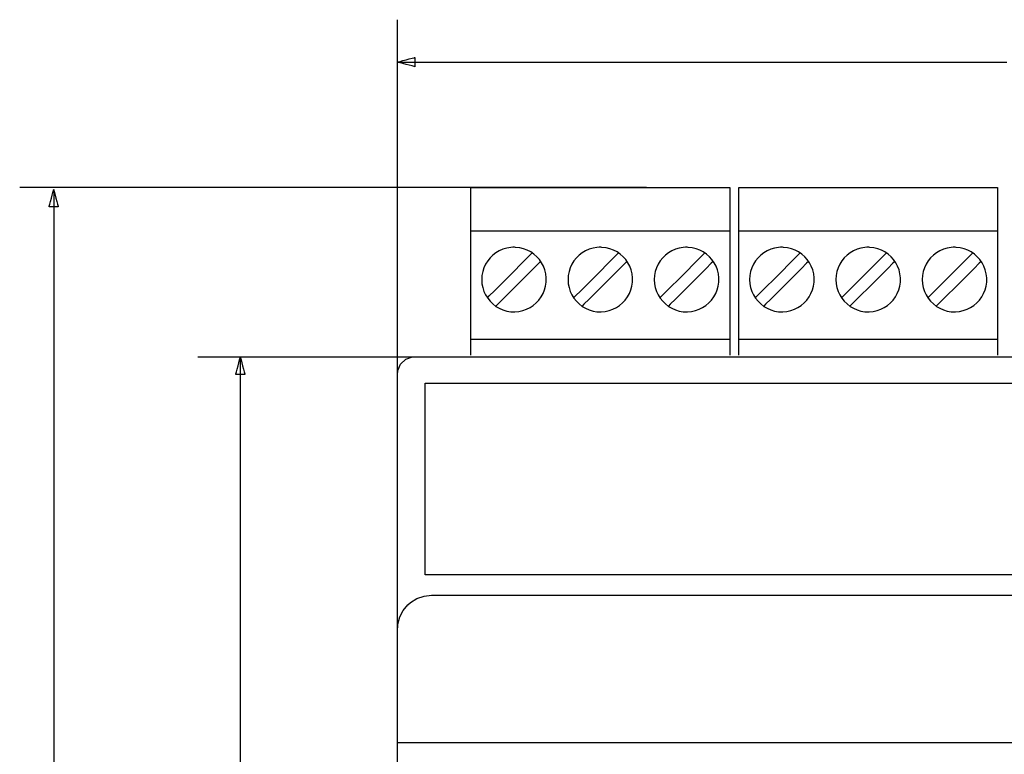
# Model space of a CAD drawing. Units: millimetres. Extents: x -420 to 210, y -743 to 166.
# Drawn here: x -140 to -82, y 42 to 86 of the extents above; entities that cross this region are included whole.
import ezdxf

# ---------------------------------------------------------------- set-up
doc = ezdxf.new("R2010")
doc.units = ezdxf.units.MM
doc.header["$MEASUREMENT"] = 0
doc.layers.add('layer 1', color=7, linetype='Continuous')

msp = doc.modelspace()

# ---------------------------------------------------------------- linework, layer by layer
at = {"layer": 'layer 1'}
for points in [[(-118.023, 57.835), (-118.023, 57.855), (-118.023, 57.915), (-118.023, 58.013), (-118.023, 58.149), (-118.023, 58.32), (-118.023, 58.526), (-118.023, 58.765), (-118.023, 59.035), (-118.023, 59.337), (-118.023, 59.668), (-118.023, 60.027), (-118.023, 60.413), (-118.023, 60.825), (-118.023, 61.261), (-118.023, 61.72), (-118.023, 62.201), (-118.023, 62.702), (-118.023, 63.222), (-118.023, 63.76), (-118.023, 64.315), (-118.023, 64.885), (-118.023, 65.47), (-118.023, 66.675), (-118.023, 67.922), (-118.023, 69.199), (-118.023, 71.805), (-118.023, 74.411), (-118.023, 75.688), (-118.023, 76.935), (-118.023, 78.14), (-118.023, 78.724), (-118.023, 79.295), (-118.023, 79.85), (-118.023, 80.388), (-118.023, 80.908), (-118.023, 81.409), (-118.023, 81.89), (-118.023, 82.349), (-118.023, 82.785), (-118.023, 83.196), (-118.023, 83.582), (-118.023, 83.942), (-118.023, 84.273), (-118.023, 84.574), (-118.023, 84.845), (-118.023, 85.084), (-118.023, 85.29), (-118.023, 85.461), (-118.023, 85.596), (-118.023, 85.695), (-118.023, 85.755), (-118.023, 85.775)], [(-118.023, 83.275), (-117.997, 83.275), (-117.92, 83.275), (-117.792, 83.275), (-117.615, 83.275), (-117.389, 83.275), (-117.115, 83.275), (-116.793, 83.275), (-116.425, 83.275), (-116.012, 83.275), (-115.553, 83.275), (-115.051, 83.275), (-114.506, 83.275), (-113.918, 83.275), (-113.289, 83.275), (-112.619, 83.275), (-111.909, 83.275), (-111.16, 83.275), (-110.373, 83.275), (-109.548, 83.275), (-108.687, 83.275), (-107.789, 83.275), (-106.857, 83.275), (-105.891, 83.275), (-104.891, 83.275), (-103.859, 83.275), (-102.795, 83.275), (-101.7, 83.275), (-100.575, 83.275), (-99.42, 83.275), (-98.237, 83.275), (-95.789, 83.275), (-93.237, 83.275), (-90.587, 83.275), (-87.845, 83.275), (-85.019, 83.275), (-82.115, 83.275)], [(-103.342, 75.884), (-103.349, 75.884), (-103.369, 75.884), (-103.402, 75.884), (-103.448, 75.884), (-103.507, 75.884), (-103.578, 75.884), (-103.661, 75.884), (-103.757, 75.884), (-103.864, 75.884), (-103.983, 75.884), (-104.114, 75.884), (-104.255, 75.884), (-104.408, 75.884), (-104.571, 75.884), (-104.745, 75.884), (-104.93, 75.884), (-105.124, 75.884), (-105.328, 75.884), (-105.543, 75.884), (-105.766, 75.884), (-105.999, 75.884), (-106.241, 75.884), (-106.752, 75.884), (-107.296, 75.884), (-107.873, 75.884), (-108.48, 75.884), (-109.115, 75.884), (-109.778, 75.884), (-110.466, 75.884), (-111.178, 75.884), (-111.912, 75.884), (-112.666, 75.884), (-113.438, 75.884), (-114.228, 75.884), (-115.033, 75.884), (-115.851, 75.884), (-116.681, 75.884), (-118.371, 75.884), (-120.087, 75.884), (-121.816, 75.884), (-123.546, 75.884), (-125.262, 75.884), (-126.952, 75.884), (-127.782, 75.884), (-128.6, 75.884), (-129.405, 75.884), (-130.195, 75.884), (-130.967, 75.884), (-131.721, 75.884), (-132.455, 75.884), (-133.167, 75.884), (-133.855, 75.884), (-134.518, 75.884), (-135.153, 75.884), (-135.76, 75.884), (-136.337, 75.884), (-136.881, 75.884), (-137.392, 75.884), (-137.634, 75.884), (-137.867, 75.884), (-138.09, 75.884), (-138.305, 75.884), (-138.509, 75.884), (-138.703, 75.884), (-138.888, 75.884), (-139.062, 75.884), (-139.225, 75.884), (-139.378, 75.884), (-139.519, 75.884), (-139.65, 75.884), (-139.769, 75.884), (-139.876, 75.884), (-139.972, 75.884), (-140.055, 75.884), (-140.126, 75.884), (-140.185, 75.884), (-140.231, 75.884), (-140.264, 75.884), (-140.284, 75.884), (-140.291, 75.884)], [(-138.288, 75.755), (-138.288, 75.734), (-138.288, 75.675), (-138.288, 75.576), (-138.288, 75.438), (-138.288, 75.263), (-138.288, 75.05), (-138.288, 74.801), (-138.288, 74.516), (-138.288, 74.196), (-138.288, 73.841), (-138.288, 73.452), (-138.288, 73.029), (-138.288, 72.574), (-138.288, 72.086), (-138.288, 71.567), (-138.288, 71.017), (-138.288, 70.437), (-138.288, 69.827), (-138.288, 69.188), (-138.288, 68.52), (-138.288, 67.825), (-138.288, 67.103), (-138.288, 66.354), (-138.288, 65.58), (-138.288, 64.78), (-138.288, 63.955), (-138.288, 63.107), (-138.288, 62.235), (-138.288, 61.341), (-138.288, 60.424), (-138.288, 58.527), (-138.288, 56.55), (-138.288, 54.496), (-138.288, 52.372), (-138.288, 50.183), (-138.288, 47.933), (-138.288, 45.627), (-138.288, 43.271), (-138.288, 40.869)], [(-113.703, 66.002), (-113.703, 66.01), (-113.703, 66.031), (-113.703, 66.066), (-113.703, 66.113), (-113.703, 66.174), (-113.703, 66.247), (-113.703, 66.331), (-113.703, 66.427), (-113.703, 66.534), (-113.703, 66.651), (-113.703, 66.778), (-113.703, 66.914), (-113.703, 67.06), (-113.703, 67.214), (-113.703, 67.376), (-113.703, 67.546), (-113.703, 67.908), (-113.703, 68.294), (-113.703, 68.703), (-113.703, 69.129), (-113.703, 69.57), (-113.703, 70.022), (-113.703, 70.943), (-113.703, 71.865), (-113.703, 72.317), (-113.703, 72.758), (-113.703, 73.184), (-113.703, 73.592), (-113.703, 73.979), (-113.703, 74.34), (-113.703, 74.51), (-113.703, 74.673), (-113.703, 74.827), (-113.703, 74.972), (-113.703, 75.109), (-113.703, 75.236), (-113.703, 75.353), (-113.703, 75.46), (-113.703, 75.556), (-113.703, 75.64), (-113.703, 75.713), (-113.703, 75.773), (-113.703, 75.821), (-113.703, 75.856), (-113.703, 75.877), (-113.703, 75.884), (-113.692, 75.884), (-113.659, 75.884), (-113.605, 75.884), (-113.531, 75.884), (-113.438, 75.884), (-113.326, 75.884), (-113.195, 75.884), (-113.047, 75.884), (-112.882, 75.884), (-112.702, 75.884), (-112.505, 75.884), (-112.295, 75.884), (-112.07, 75.884), (-111.832, 75.884), (-111.581, 75.884), (-111.319, 75.884), (-111.045, 75.884), (-110.761, 75.884), (-110.467, 75.884), (-110.164, 75.884), (-109.852, 75.884), (-109.533, 75.884), (-108.875, 75.884), (-108.194, 75.884), (-107.497, 75.884), (-106.074, 75.884), (-104.651, 75.884), (-103.953, 75.884), (-103.272, 75.884), (-102.614, 75.884), (-102.295, 75.884), (-101.983, 75.884), (-101.68, 75.884), (-101.386, 75.884), (-101.102, 75.884), (-100.829, 75.884), (-100.566, 75.884), (-100.315, 75.884), (-100.077, 75.884), (-99.853, 75.884), (-99.642, 75.884), (-99.446, 75.884), (-99.265, 75.884), (-99.1, 75.884), (-98.952, 75.884), (-98.822, 75.884), (-98.709, 75.884), (-98.616, 75.884), (-98.542, 75.884), (-98.488, 75.884), (-98.455, 75.884), (-98.444, 75.884), (-98.444, 75.877), (-98.444, 75.856), (-98.444, 75.821), (-98.444, 75.773), (-98.444, 75.713), (-98.444, 75.64), (-98.444, 75.556), (-98.444, 75.46), (-98.444, 75.353), (-98.444, 75.236), (-98.444, 75.109), (-98.444, 74.972), (-98.444, 74.827), (-98.444, 74.673), (-98.444, 74.51), (-98.444, 74.34), (-98.444, 73.979), (-98.444, 73.592), (-98.444, 73.184), (-98.444, 72.758), (-98.444, 72.317), (-98.444, 71.865), (-98.444, 70.943), (-98.444, 70.022), (-98.444, 69.57), (-98.444, 69.129), (-98.444, 68.703), (-98.444, 68.294), (-98.444, 67.908), (-98.444, 67.546), (-98.444, 67.376), (-98.444, 67.214), (-98.444, 67.06), (-98.444, 66.914), (-98.444, 66.778), (-98.444, 66.651), (-98.444, 66.534), (-98.444, 66.427), (-98.444, 66.331), (-98.444, 66.247), (-98.444, 66.174), (-98.444, 66.113), (-98.444, 66.066), (-98.444, 66.031), (-98.444, 66.01), (-98.444, 66.002)], [(-97.914, 66.002), (-97.914, 66.01), (-97.914, 66.031), (-97.914, 66.066), (-97.914, 66.113), (-97.914, 66.174), (-97.914, 66.247), (-97.914, 66.331), (-97.914, 66.427), (-97.914, 66.534), (-97.914, 66.651), (-97.914, 66.778), (-97.914, 66.914), (-97.914, 67.06), (-97.914, 67.214), (-97.914, 67.376), (-97.914, 67.546), (-97.914, 67.908), (-97.914, 68.294), (-97.914, 68.703), (-97.914, 69.129), (-97.914, 69.57), (-97.914, 70.022), (-97.914, 70.943), (-97.914, 71.865), (-97.914, 72.317), (-97.914, 72.758), (-97.914, 73.184), (-97.914, 73.592), (-97.914, 73.979), (-97.914, 74.34), (-97.914, 74.51), (-97.914, 74.673), (-97.914, 74.827), (-97.914, 74.972), (-97.914, 75.109), (-97.914, 75.236), (-97.914, 75.353), (-97.914, 75.46), (-97.914, 75.556), (-97.914, 75.64), (-97.914, 75.713), (-97.914, 75.773), (-97.914, 75.821), (-97.914, 75.856), (-97.914, 75.877), (-97.914, 75.884), (-97.903, 75.884), (-97.87, 75.884), (-97.816, 75.884), (-97.742, 75.884), (-97.649, 75.884), (-97.537, 75.884), (-97.406, 75.884), (-97.258, 75.884), (-97.093, 75.884), (-96.913, 75.884), (-96.716, 75.884), (-96.506, 75.884), (-96.281, 75.884), (-96.043, 75.884), (-95.792, 75.884), (-95.53, 75.884), (-95.256, 75.884), (-94.972, 75.884), (-94.678, 75.884), (-94.375, 75.884), (-94.063, 75.884), (-93.744, 75.884), (-93.086, 75.884), (-92.405, 75.884), (-91.708, 75.884), (-90.285, 75.884), (-88.862, 75.884), (-88.164, 75.884), (-87.483, 75.884), (-86.825, 75.884), (-86.506, 75.884), (-86.194, 75.884), (-85.891, 75.884), (-85.597, 75.884), (-85.313, 75.884), (-85.04, 75.884), (-84.777, 75.884), (-84.526, 75.884), (-84.288, 75.884), (-84.064, 75.884), (-83.853, 75.884), (-83.657, 75.884), (-83.476, 75.884), (-83.311, 75.884), (-83.163, 75.884), (-83.033, 75.884), (-82.92, 75.884), (-82.827, 75.884), (-82.753, 75.884), (-82.699, 75.884), (-82.666, 75.884), (-82.655, 75.884), (-82.655, 75.877), (-82.655, 75.856), (-82.655, 75.821), (-82.655, 75.773), (-82.655, 75.713), (-82.655, 75.64), (-82.655, 75.556), (-82.655, 75.46), (-82.655, 75.353), (-82.655, 75.236), (-82.655, 75.109), (-82.655, 74.972), (-82.655, 74.827), (-82.655, 74.673), (-82.655, 74.51), (-82.655, 74.34), (-82.655, 73.979), (-82.655, 73.592), (-82.655, 73.184), (-82.655, 72.758), (-82.655, 72.317), (-82.655, 71.865), (-82.655, 70.943), (-82.655, 70.022), (-82.655, 69.57), (-82.655, 69.129), (-82.655, 68.703), (-82.655, 68.294), (-82.655, 67.908), (-82.655, 67.546), (-82.655, 67.376), (-82.655, 67.214), (-82.655, 67.06), (-82.655, 66.914), (-82.655, 66.778), (-82.655, 66.651), (-82.655, 66.534), (-82.655, 66.427), (-82.655, 66.331), (-82.655, 66.247), (-82.655, 66.174), (-82.655, 66.113), (-82.655, 66.066), (-82.655, 66.031), (-82.655, 66.01), (-82.655, 66.002)], [(-112.73, 69.38), (-112.616, 69.493), (-112.317, 69.793), (-111.408, 70.702), (-110.499, 71.611), (-110.199, 71.91), (-110.085, 72.024)], [(-107.643, 69.38), (-107.53, 69.493), (-107.23, 69.793), (-106.321, 70.702), (-105.412, 71.611), (-105.113, 71.91), (-104.999, 72.024)], [(-102.557, 69.38), (-102.444, 69.493), (-102.144, 69.793), (-101.235, 70.702), (-100.326, 71.611), (-100.027, 71.91), (-99.913, 72.024)], [(-96.941, 69.38), (-96.827, 69.493), (-96.527, 69.793), (-95.618, 70.702), (-94.71, 71.611), (-94.41, 71.91), (-94.296, 72.024)], [(-91.854, 69.38), (-91.741, 69.493), (-91.441, 69.793), (-90.532, 70.702), (-89.623, 71.611), (-89.324, 71.91), (-89.21, 72.024)], [(-86.768, 69.38), (-86.655, 69.493), (-86.355, 69.793), (-85.446, 70.702), (-84.537, 71.611), (-84.238, 71.91), (-84.124, 72.024)], [(-109.59, 71.528), (-109.704, 71.414), (-110.003, 71.115), (-110.912, 70.206), (-111.821, 69.297), (-112.12, 68.998), (-112.234, 68.884)], [(-104.504, 71.528), (-104.617, 71.414), (-104.917, 71.115), (-105.826, 70.206), (-106.735, 69.297), (-107.034, 68.998), (-107.148, 68.884)], [(-99.418, 71.528), (-99.531, 71.414), (-99.831, 71.115), (-100.74, 70.206), (-101.649, 69.297), (-101.948, 68.998), (-102.062, 68.884)], [(-93.801, 71.528), (-93.914, 71.414), (-94.214, 71.115), (-95.123, 70.206), (-96.032, 69.297), (-96.331, 68.998), (-96.445, 68.884)], [(-88.715, 71.528), (-88.828, 71.414), (-89.128, 71.115), (-90.037, 70.206), (-90.946, 69.297), (-91.245, 68.998), (-91.359, 68.884)], [(-83.629, 71.528), (-83.742, 71.414), (-84.042, 71.115), (-84.951, 70.206), (-85.86, 69.297), (-86.159, 68.998), (-86.273, 68.884)], [(-103.383, 65.876), (-103.402, 65.876), (-103.459, 65.876), (-103.552, 65.876), (-103.679, 65.876), (-103.841, 65.876), (-104.036, 65.876), (-104.261, 65.876), (-104.517, 65.876), (-104.803, 65.876), (-105.115, 65.876), (-105.455, 65.876), (-105.82, 65.876), (-106.209, 65.876), (-106.621, 65.876), (-107.054, 65.876), (-107.509, 65.876), (-107.982, 65.876), (-108.474, 65.876), (-108.983, 65.876), (-109.507, 65.876), (-110.046, 65.876), (-110.598, 65.876), (-111.738, 65.876), (-112.916, 65.876), (-114.123, 65.876), (-116.585, 65.876), (-119.048, 65.876), (-120.255, 65.876), (-121.433, 65.876), (-122.573, 65.876), (-123.125, 65.876), (-123.664, 65.876), (-124.188, 65.876), (-124.697, 65.876), (-125.189, 65.876), (-125.662, 65.876), (-126.117, 65.876), (-126.55, 65.876), (-126.962, 65.876), (-127.351, 65.876), (-127.716, 65.876), (-128.056, 65.876), (-128.368, 65.876), (-128.654, 65.876), (-128.91, 65.876), (-129.135, 65.876), (-129.33, 65.876), (-129.492, 65.876), (-129.619, 65.876), (-129.712, 65.876), (-129.769, 65.876), (-129.788, 65.876)], [(-127.288, 65.876), (-127.288, 65.859), (-127.288, 65.81), (-127.288, 65.729), (-127.288, 65.616), (-127.288, 65.472), (-127.288, 65.298), (-127.288, 65.094), (-127.288, 64.86), (-127.288, 64.597), (-127.288, 64.305), (-127.288, 63.986), (-127.288, 63.639), (-127.288, 63.265), (-127.288, 62.865), (-127.288, 62.439), (-127.288, 61.987), (-127.288, 61.511), (-127.288, 61.01), (-127.288, 60.486), (-127.288, 59.938), (-127.288, 59.368), (-127.288, 58.775), (-127.288, 58.16), (-127.288, 57.524), (-127.288, 56.868), (-127.288, 56.191), (-127.288, 55.495), (-127.288, 54.779), (-127.288, 54.045), (-127.288, 53.293), (-127.288, 51.736), (-127.288, 50.113), (-127.288, 48.427), (-127.288, 46.684), (-127.288, 44.887), (-127.288, 43.04), (-127.288, 41.147)], [(-118.023, 40.242), (-118.023, 44.146), (-118.023, 47.832), (-118.023, 51.263), (-118.023, 54.398), (-118.023, 57.199), (-118.023, 58.462), (-118.023, 59.627), (-118.023, 60.69), (-118.023, 61.644), (-118.023, 62.486), (-118.023, 63.21), (-118.023, 63.812), (-118.023, 64.287), (-118.023, 64.63), (-118.023, 64.835), (-118.004, 65.095), (-117.841, 65.474), (-117.537, 65.757), (-117.146, 65.892), (-117.042, 65.899), (-116.983, 65.9), (-116.735, 65.9), (-116.268, 65.9), (-115.589, 65.9), (-114.705, 65.9), (-113.624, 65.9), (-112.355, 65.9), (-110.904, 65.9), (-109.28, 65.9), (-107.49, 65.9), (-105.542, 65.9), (-103.443, 65.9), (-101.201, 65.9), (-98.825, 65.9), (-96.321, 65.9), (-93.698, 65.9), (-90.962, 65.9), (-88.123, 65.9), (-85.187, 65.9), (-79.056, 65.9)], [(-78.418, 53.047), (-82.395, 53.047), (-86.371, 53.047), (-90.299, 53.047), (-94.129, 53.047), (-95.993, 53.047), (-97.814, 53.047), (-99.586, 53.047), (-101.304, 53.047), (-102.961, 53.047), (-104.551, 53.047), (-106.068, 53.047), (-107.506, 53.047), (-108.859, 53.047), (-110.12, 53.047), (-111.285, 53.047), (-112.346, 53.047), (-113.297, 53.047), (-114.133, 53.047), (-114.848, 53.047), (-115.158, 53.047), (-115.435, 53.047), (-115.678, 53.047), (-115.888, 53.047), (-116.062, 53.047), (-116.201, 53.047), (-116.303, 53.047), (-116.368, 53.047), (-116.396, 53.047), (-116.396, 53.065), (-116.396, 53.174), (-116.396, 53.373), (-116.396, 53.654), (-116.396, 54.01), (-116.396, 54.432), (-116.396, 54.913), (-116.396, 55.443), (-116.396, 56.016), (-116.396, 56.622), (-116.396, 57.905), (-116.396, 59.226), (-116.396, 60.521), (-116.396, 61.726), (-116.396, 62.274), (-116.396, 62.776), (-116.396, 63.222), (-116.396, 63.606), (-116.396, 63.918), (-116.396, 64.151), (-116.396, 64.297), (-116.396, 64.347), (-116.396, 64.347), (-116.377, 64.347), (-116.319, 64.347), (-116.224, 64.347), (-116.093, 64.347), (-115.925, 64.347), (-115.723, 64.347), (-115.486, 64.347), (-115.216, 64.347), (-114.912, 64.347), (-114.577, 64.347), (-113.813, 64.347), (-112.93, 64.347), (-111.934, 64.347), (-110.831, 64.347), (-109.627, 64.347), (-108.328, 64.347), (-106.941, 64.347), (-105.47, 64.347), (-103.923, 64.347), (-102.306, 64.347), (-100.624, 64.347), (-98.884, 64.347), (-97.091, 64.347), (-95.252, 64.347), (-93.373, 64.347), (-89.52, 64.347), (-85.578, 64.347), (-77.627, 64.347)], [(-79.515, 43.142), (-82.848, 43.142), (-86.088, 43.142), (-89.227, 43.142), (-92.254, 43.142), (-95.16, 43.142), (-97.937, 43.142), (-100.574, 43.142), (-103.063, 43.142), (-105.395, 43.142), (-107.559, 43.142), (-109.548, 43.142), (-111.35, 43.142), (-112.959, 43.142), (-114.362, 43.142), (-115.553, 43.142), (-116.521, 43.142), (-117.257, 43.142), (-117.536, 43.142), (-117.752, 43.142), (-117.907, 43.142), (-117.997, 43.142), (-118.023, 43.217), (-118.023, 43.465), (-118.023, 43.859), (-118.023, 44.37), (-118.023, 44.972), (-118.023, 47.722), (-118.023, 48.355), (-118.023, 48.91), (-118.023, 49.36), (-118.023, 49.676), (-118.001, 50.137), (-117.889, 50.562), (-117.688, 50.951), (-117.421, 51.273), (-117.253, 51.419), (-116.878, 51.65), (-116.463, 51.793), (-116.023, 51.842), (-116.023, 51.842), (-115.991, 51.842), (-115.896, 51.842), (-115.74, 51.842), (-115.522, 51.842), (-114.91, 51.842), (-114.068, 51.842), (-113.006, 51.842), (-111.732, 51.842), (-110.256, 51.842), (-108.587, 51.842), (-106.734, 51.842), (-104.705, 51.842), (-102.51, 51.842), (-100.158, 51.842), (-97.658, 51.842), (-95.018, 51.842), (-92.248, 51.842), (-89.357, 51.842), (-86.354, 51.842), (-83.248, 51.842), (-80.048, 51.842)]]:
    msp.add_lwpolyline(points, dxfattribs=at)
for points in [[(-117.007, 83.003), (-117.019, 83.006), (-117.051, 83.014), (-117.166, 83.045), (-117.329, 83.089), (-117.515, 83.139), (-117.702, 83.189), (-117.865, 83.232), (-117.98, 83.263), (-118.012, 83.272), (-118.023, 83.275), (-118.012, 83.278), (-117.98, 83.287), (-117.865, 83.317), (-117.702, 83.361), (-117.515, 83.411), (-117.329, 83.461), (-117.166, 83.505), (-117.051, 83.535), (-117.019, 83.544), (-117.007, 83.547), (-117.007, 83.524), (-117.007, 83.462), (-117.007, 83.275), (-117.007, 83.088), (-117.007, 83.026), (-117.007, 83.003)], [(-138.56, 74.739), (-138.557, 74.75), (-138.549, 74.782), (-138.518, 74.897), (-138.474, 75.06), (-138.424, 75.247), (-138.374, 75.433), (-138.331, 75.596), (-138.3, 75.711), (-138.291, 75.743), (-138.288, 75.755), (-138.285, 75.743), (-138.276, 75.711), (-138.246, 75.596), (-138.202, 75.433), (-138.152, 75.247), (-138.102, 75.06), (-138.058, 74.897), (-138.027, 74.782), (-138.019, 74.75), (-138.016, 74.739), (-138.039, 74.739), (-138.101, 74.739), (-138.288, 74.739), (-138.475, 74.739), (-138.537, 74.739), (-138.56, 74.739)], [(-98.444, 66.92), (-98.462, 66.92), (-98.512, 66.92), (-98.595, 66.92), (-98.709, 66.92), (-98.853, 66.92), (-99.024, 66.92), (-99.222, 66.92), (-99.446, 66.92), (-99.693, 66.92), (-99.963, 66.92), (-100.255, 66.92), (-100.566, 66.92), (-100.896, 66.92), (-101.243, 66.92), (-101.606, 66.92), (-101.983, 66.92), (-102.374, 66.92), (-102.776, 66.92), (-103.189, 66.92), (-103.61, 66.92), (-104.475, 66.92), (-105.359, 66.92), (-107.143, 66.92), (-108.021, 66.92), (-108.875, 66.92), (-109.289, 66.92), (-109.694, 66.92), (-110.087, 66.92), (-110.467, 66.92), (-110.833, 66.92), (-111.183, 66.92), (-111.517, 66.92), (-111.832, 66.92), (-112.127, 66.92), (-112.402, 66.92), (-112.654, 66.92), (-112.882, 66.92), (-113.086, 66.92), (-113.263, 66.92), (-113.412, 66.92), (-113.531, 66.92), (-113.621, 66.92), (-113.678, 66.92), (-113.702, 66.92), (-113.703, 66.925), (-113.703, 66.943), (-113.703, 66.975), (-113.703, 67.021), (-113.703, 67.078), (-113.703, 67.148), (-113.703, 67.229), (-113.703, 67.321), (-113.703, 67.423), (-113.703, 67.534), (-113.703, 67.655), (-113.703, 67.921), (-113.703, 68.217), (-113.703, 68.537), (-113.703, 68.877), (-113.703, 69.233), (-113.703, 69.974), (-113.703, 70.721), (-113.703, 71.087), (-113.703, 71.44), (-113.703, 71.777), (-113.703, 72.092), (-113.703, 72.382), (-113.703, 72.642), (-113.703, 72.759), (-113.703, 72.867), (-113.703, 72.965), (-113.703, 73.052), (-113.703, 73.129), (-113.703, 73.194), (-113.703, 73.247), (-113.703, 73.287), (-113.703, 73.314), (-113.703, 73.327), (-113.697, 73.328), (-113.659, 73.328), (-113.589, 73.328), (-113.487, 73.328), (-113.355, 73.328), (-113.195, 73.328), (-113.008, 73.328), (-112.794, 73.328), (-112.556, 73.328), (-112.295, 73.328), (-112.012, 73.328), (-111.708, 73.328), (-111.385, 73.328), (-111.045, 73.328), (-110.688, 73.328), (-110.316, 73.328), (-109.931, 73.328), (-109.533, 73.328), (-109.125, 73.328), (-108.707, 73.328), (-107.847, 73.328), (-106.966, 73.328), (-106.074, 73.328), (-105.181, 73.328), (-104.3, 73.328), (-103.441, 73.328), (-103.022, 73.328), (-102.614, 73.328), (-102.216, 73.328), (-101.831, 73.328), (-101.459, 73.328), (-101.102, 73.328), (-100.762, 73.328), (-100.439, 73.328), (-100.136, 73.328), (-99.853, 73.328), (-99.591, 73.328), (-99.353, 73.328), (-99.14, 73.328), (-98.952, 73.328), (-98.792, 73.328), (-98.66, 73.328), (-98.558, 73.328), (-98.488, 73.328), (-98.451, 73.328), (-98.444, 73.327), (-98.444, 73.317), (-98.444, 73.293), (-98.444, 73.256), (-98.444, 73.205), (-98.444, 73.143), (-98.444, 73.069), (-98.444, 72.983), (-98.444, 72.887), (-98.444, 72.781), (-98.444, 72.666), (-98.444, 72.542), (-98.444, 72.27), (-98.444, 71.969), (-98.444, 71.644), (-98.444, 71.3), (-98.444, 70.942), (-98.444, 70.573), (-98.444, 69.824), (-98.444, 69.089), (-98.444, 68.739), (-98.444, 68.406), (-98.444, 68.095), (-98.444, 67.811), (-98.444, 67.558), (-98.444, 67.444), (-98.444, 67.34), (-98.444, 67.246), (-98.444, 67.163), (-98.444, 67.091), (-98.444, 67.031), (-98.444, 66.983), (-98.444, 66.948), (-98.444, 66.927), (-98.444, 66.92)], [(-82.655, 66.92), (-82.673, 66.92), (-82.723, 66.92), (-82.806, 66.92), (-82.92, 66.92), (-83.064, 66.92), (-83.235, 66.92), (-83.433, 66.92), (-83.657, 66.92), (-83.904, 66.92), (-84.174, 66.92), (-84.466, 66.92), (-84.777, 66.92), (-85.107, 66.92), (-85.454, 66.92), (-85.817, 66.92), (-86.194, 66.92), (-86.585, 66.92), (-86.987, 66.92), (-87.4, 66.92), (-87.821, 66.92), (-88.686, 66.92), (-89.57, 66.92), (-91.354, 66.92), (-92.232, 66.92), (-93.086, 66.92), (-93.5, 66.92), (-93.905, 66.92), (-94.298, 66.92), (-94.678, 66.92), (-95.044, 66.92), (-95.394, 66.92), (-95.728, 66.92), (-96.043, 66.92), (-96.338, 66.92), (-96.613, 66.92), (-96.865, 66.92), (-97.093, 66.92), (-97.297, 66.92), (-97.474, 66.92), (-97.623, 66.92), (-97.742, 66.92), (-97.832, 66.92), (-97.889, 66.92), (-97.913, 66.92), (-97.914, 66.925), (-97.914, 66.943), (-97.914, 66.975), (-97.914, 67.021), (-97.914, 67.078), (-97.914, 67.148), (-97.914, 67.229), (-97.914, 67.321), (-97.914, 67.423), (-97.914, 67.534), (-97.914, 67.655), (-97.914, 67.921), (-97.914, 68.217), (-97.914, 68.537), (-97.914, 68.877), (-97.914, 69.233), (-97.914, 69.974), (-97.914, 70.721), (-97.914, 71.087), (-97.914, 71.44), (-97.914, 71.777), (-97.914, 72.092), (-97.914, 72.382), (-97.914, 72.642), (-97.914, 72.759), (-97.914, 72.867), (-97.914, 72.965), (-97.914, 73.052), (-97.914, 73.129), (-97.914, 73.194), (-97.914, 73.247), (-97.914, 73.287), (-97.914, 73.314), (-97.914, 73.327), (-97.908, 73.328), (-97.87, 73.328), (-97.8, 73.328), (-97.698, 73.328), (-97.566, 73.328), (-97.406, 73.328), (-97.219, 73.328), (-97.005, 73.328), (-96.767, 73.328), (-96.506, 73.328), (-96.223, 73.328), (-95.919, 73.328), (-95.596, 73.328), (-95.256, 73.328), (-94.899, 73.328), (-94.527, 73.328), (-94.142, 73.328), (-93.744, 73.328), (-93.336, 73.328), (-92.918, 73.328), (-92.058, 73.328), (-91.177, 73.328), (-90.285, 73.328), (-89.392, 73.328), (-88.511, 73.328), (-87.652, 73.328), (-87.233, 73.328), (-86.825, 73.328), (-86.427, 73.328), (-86.042, 73.328), (-85.67, 73.328), (-85.313, 73.328), (-84.973, 73.328), (-84.65, 73.328), (-84.347, 73.328), (-84.064, 73.328), (-83.802, 73.328), (-83.564, 73.328), (-83.351, 73.328), (-83.163, 73.328), (-83.003, 73.328), (-82.871, 73.328), (-82.769, 73.328), (-82.699, 73.328), (-82.662, 73.328), (-82.655, 73.327), (-82.655, 73.317), (-82.655, 73.293), (-82.655, 73.256), (-82.655, 73.205), (-82.655, 73.143), (-82.655, 73.069), (-82.655, 72.983), (-82.655, 72.887), (-82.655, 72.781), (-82.655, 72.666), (-82.655, 72.542), (-82.655, 72.27), (-82.655, 71.969), (-82.655, 71.644), (-82.655, 71.3), (-82.655, 70.942), (-82.655, 70.573), (-82.655, 69.824), (-82.655, 69.089), (-82.655, 68.739), (-82.655, 68.406), (-82.655, 68.095), (-82.655, 67.811), (-82.655, 67.558), (-82.655, 67.444), (-82.655, 67.34), (-82.655, 67.246), (-82.655, 67.163), (-82.655, 67.091), (-82.655, 67.031), (-82.655, 66.983), (-82.655, 66.948), (-82.655, 66.927), (-82.655, 66.92)], [(-113.062, 70.454), (-113.047, 70.212), (-113.002, 69.978), (-112.93, 69.756), (-112.832, 69.547), (-112.711, 69.353), (-112.568, 69.175), (-112.405, 69.015), (-112.223, 68.876), (-112.026, 68.76), (-111.814, 68.667), (-111.589, 68.6), (-111.354, 68.561), (-111.111, 68.552), (-110.87, 68.573), (-110.639, 68.624), (-110.419, 68.701), (-110.213, 68.804), (-110.022, 68.929), (-109.847, 69.077), (-109.692, 69.244), (-109.557, 69.428), (-109.445, 69.629), (-109.357, 69.844), (-109.296, 70.07), (-109.263, 70.307), (-109.26, 70.552), (-109.287, 70.791), (-109.343, 71.019), (-109.426, 71.237), (-109.533, 71.44), (-109.663, 71.628), (-109.815, 71.799), (-109.985, 71.95), (-110.173, 72.081), (-110.377, 72.188), (-110.594, 72.271), (-110.823, 72.326), (-111.062, 72.354), (-111.123, 72.356), (-111.172, 72.356), (-111.233, 72.355), (-111.354, 72.346), (-111.589, 72.307), (-111.814, 72.241), (-112.026, 72.148), (-112.223, 72.031), (-112.405, 71.892), (-112.568, 71.733), (-112.711, 71.555), (-112.832, 71.361), (-112.93, 71.151), (-113.002, 70.929), (-113.047, 70.696), (-113.062, 70.454)], [(-107.976, 70.454), (-107.961, 70.212), (-107.916, 69.978), (-107.844, 69.756), (-107.746, 69.547), (-107.625, 69.353), (-107.482, 69.175), (-107.319, 69.015), (-107.137, 68.876), (-106.94, 68.76), (-106.728, 68.667), (-106.503, 68.6), (-106.268, 68.561), (-106.025, 68.552), (-105.784, 68.573), (-105.553, 68.624), (-105.333, 68.701), (-105.127, 68.804), (-104.935, 68.929), (-104.761, 69.077), (-104.606, 69.244), (-104.471, 69.428), (-104.359, 69.629), (-104.271, 69.844), (-104.21, 70.07), (-104.177, 70.307), (-104.174, 70.552), (-104.201, 70.791), (-104.257, 71.019), (-104.339, 71.237), (-104.447, 71.44), (-104.577, 71.628), (-104.728, 71.799), (-104.899, 71.95), (-105.087, 72.081), (-105.291, 72.188), (-105.508, 72.271), (-105.737, 72.326), (-105.976, 72.354), (-106.037, 72.356), (-106.086, 72.356), (-106.147, 72.355), (-106.268, 72.346), (-106.503, 72.307), (-106.728, 72.241), (-106.94, 72.148), (-107.137, 72.031), (-107.319, 71.892), (-107.482, 71.733), (-107.625, 71.555), (-107.746, 71.361), (-107.844, 71.151), (-107.916, 70.929), (-107.961, 70.696), (-107.976, 70.454)], [(-102.89, 70.454), (-102.875, 70.212), (-102.83, 69.978), (-102.758, 69.756), (-102.66, 69.547), (-102.539, 69.353), (-102.396, 69.175), (-102.232, 69.015), (-102.051, 68.876), (-101.854, 68.76), (-101.642, 68.667), (-101.417, 68.6), (-101.182, 68.561), (-100.938, 68.552), (-100.698, 68.573), (-100.467, 68.624), (-100.247, 68.701), (-100.041, 68.804), (-99.849, 68.929), (-99.675, 69.077), (-99.52, 69.244), (-99.385, 69.428), (-99.273, 69.629), (-99.185, 69.844), (-99.124, 70.07), (-99.091, 70.307), (-99.088, 70.552), (-99.115, 70.791), (-99.171, 71.019), (-99.253, 71.237), (-99.361, 71.44), (-99.491, 71.628), (-99.642, 71.799), (-99.813, 71.95), (-100.001, 72.081), (-100.205, 72.188), (-100.422, 72.271), (-100.651, 72.326), (-100.89, 72.354), (-100.951, 72.356), (-101, 72.356), (-101.061, 72.355), (-101.182, 72.346), (-101.417, 72.307), (-101.642, 72.241), (-101.854, 72.148), (-102.051, 72.031), (-102.232, 71.892), (-102.396, 71.733), (-102.539, 71.555), (-102.66, 71.361), (-102.758, 71.151), (-102.83, 70.929), (-102.875, 70.696), (-102.89, 70.454)], [(-97.273, 70.454), (-97.258, 70.212), (-97.213, 69.978), (-97.141, 69.756), (-97.043, 69.547), (-96.922, 69.353), (-96.779, 69.175), (-96.616, 69.015), (-96.434, 68.876), (-96.237, 68.76), (-96.025, 68.667), (-95.8, 68.6), (-95.565, 68.561), (-95.322, 68.552), (-95.081, 68.573), (-94.85, 68.624), (-94.63, 68.701), (-94.424, 68.804), (-94.233, 68.929), (-94.058, 69.077), (-93.903, 69.244), (-93.768, 69.428), (-93.656, 69.629), (-93.568, 69.844), (-93.507, 70.07), (-93.474, 70.307), (-93.471, 70.552), (-93.498, 70.791), (-93.554, 71.019), (-93.636, 71.237), (-93.744, 71.44), (-93.874, 71.628), (-94.026, 71.799), (-94.196, 71.95), (-94.384, 72.081), (-94.588, 72.188), (-94.805, 72.271), (-95.034, 72.326), (-95.273, 72.354), (-95.334, 72.356), (-95.383, 72.356), (-95.444, 72.355), (-95.565, 72.346), (-95.8, 72.307), (-96.025, 72.241), (-96.237, 72.148), (-96.434, 72.031), (-96.616, 71.892), (-96.779, 71.733), (-96.922, 71.555), (-97.043, 71.361), (-97.141, 71.151), (-97.213, 70.929), (-97.258, 70.696), (-97.273, 70.454)], [(-92.187, 70.454), (-92.172, 70.212), (-92.127, 69.978), (-92.055, 69.756), (-91.957, 69.547), (-91.836, 69.353), (-91.693, 69.175), (-91.53, 69.015), (-91.348, 68.876), (-91.151, 68.76), (-90.939, 68.667), (-90.714, 68.6), (-90.479, 68.561), (-90.236, 68.552), (-89.995, 68.573), (-89.764, 68.624), (-89.544, 68.701), (-89.338, 68.804), (-89.146, 68.929), (-88.972, 69.077), (-88.817, 69.244), (-88.682, 69.428), (-88.57, 69.629), (-88.482, 69.844), (-88.421, 70.07), (-88.388, 70.307), (-88.385, 70.552), (-88.412, 70.791), (-88.468, 71.019), (-88.55, 71.237), (-88.658, 71.44), (-88.788, 71.628), (-88.939, 71.799), (-89.11, 71.95), (-89.298, 72.081), (-89.502, 72.188), (-89.719, 72.271), (-89.948, 72.326), (-90.187, 72.354), (-90.248, 72.356), (-90.297, 72.356), (-90.358, 72.355), (-90.479, 72.346), (-90.714, 72.307), (-90.939, 72.241), (-91.151, 72.148), (-91.348, 72.031), (-91.53, 71.892), (-91.693, 71.733), (-91.836, 71.555), (-91.957, 71.361), (-92.055, 71.151), (-92.127, 70.929), (-92.172, 70.696), (-92.187, 70.454)], [(-87.101, 70.454), (-87.086, 70.212), (-87.041, 69.978), (-86.969, 69.756), (-86.871, 69.547), (-86.75, 69.353), (-86.607, 69.175), (-86.443, 69.015), (-86.262, 68.876), (-86.064, 68.76), (-85.853, 68.667), (-85.628, 68.6), (-85.393, 68.561), (-85.149, 68.552), (-84.909, 68.573), (-84.678, 68.624), (-84.458, 68.701), (-84.252, 68.804), (-84.06, 68.929), (-83.886, 69.077), (-83.731, 69.244), (-83.596, 69.428), (-83.484, 69.629), (-83.396, 69.844), (-83.335, 70.07), (-83.302, 70.307), (-83.299, 70.552), (-83.326, 70.791), (-83.382, 71.019), (-83.464, 71.237), (-83.572, 71.44), (-83.702, 71.628), (-83.853, 71.799), (-84.024, 71.95), (-84.212, 72.081), (-84.416, 72.188), (-84.633, 72.271), (-84.862, 72.326), (-85.101, 72.354), (-85.162, 72.356), (-85.211, 72.356), (-85.272, 72.355), (-85.393, 72.346), (-85.628, 72.307), (-85.853, 72.241), (-86.064, 72.148), (-86.262, 72.031), (-86.443, 71.892), (-86.607, 71.733), (-86.75, 71.555), (-86.871, 71.361), (-86.969, 71.151), (-87.041, 70.929), (-87.086, 70.696), (-87.101, 70.454)], [(-127.56, 64.86), (-127.557, 64.871), (-127.549, 64.904), (-127.518, 65.019), (-127.474, 65.181), (-127.424, 65.368), (-127.374, 65.554), (-127.331, 65.717), (-127.3, 65.832), (-127.291, 65.864), (-127.288, 65.876), (-127.285, 65.864), (-127.276, 65.832), (-127.246, 65.717), (-127.202, 65.554), (-127.152, 65.368), (-127.102, 65.181), (-127.058, 65.019), (-127.027, 64.904), (-127.019, 64.871), (-127.016, 64.86), (-127.039, 64.86), (-127.101, 64.86), (-127.288, 64.86), (-127.475, 64.86), (-127.537, 64.86), (-127.56, 64.86)]]:
    msp.add_lwpolyline(points, close=True, dxfattribs=at)

doc.saveas('drawing.dxf')
